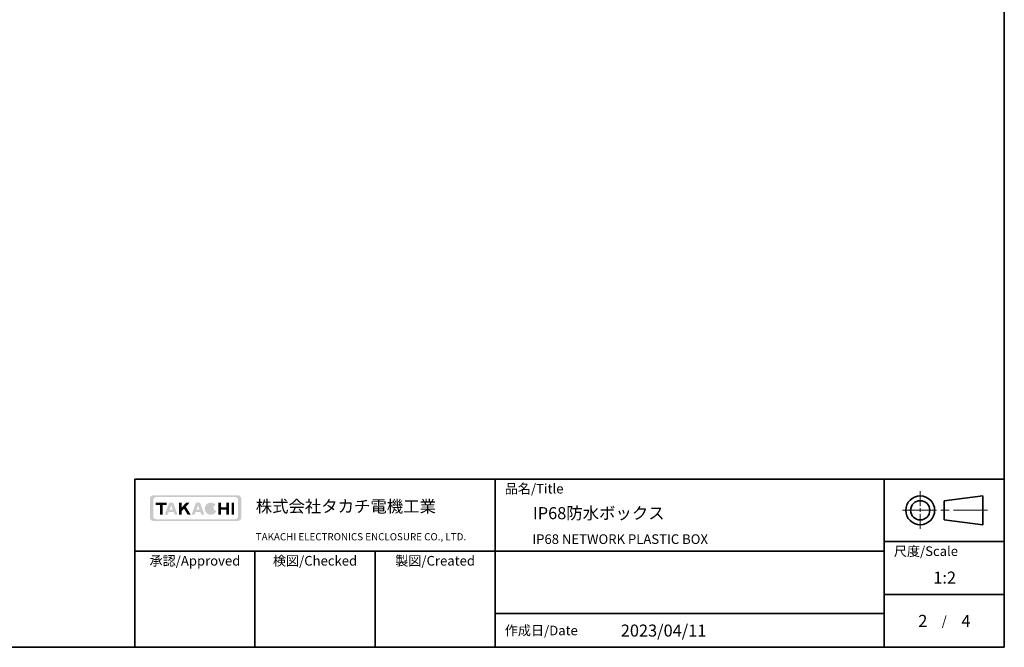
# Model space of a CAD drawing. Units: millimetres. Extents: x 22 to 2984, y 12 to 574.
# Drawn here: x 990 to 1400, y 12 to 273 of the extents above; entities that cross this region are included whole.
import ezdxf
from ezdxf.enums import TextEntityAlignment as Align

# ---------------------------------------------------------------- set-up
doc = ezdxf.new("R2010")
doc.units = ezdxf.units.MM
doc.header["$LTSCALE"] = 1.5
doc.linetypes.add('CHAIN', pattern=[0.3543, 0.2362, -0.0295, 0.0591, -0.0295])
doc.layers.add('Border (ISO)', color=7, linetype='Continuous', lineweight=35)
doc.layers.add('Title (ISO)', color=7, linetype='Continuous', lineweight=35)
doc.layers.add('Hatch (ISO)', color=1, linetype='Continuous', lineweight=18, true_color=0xff0000)
doc.styles.add('Note Text (TK)', font='MS PGothic.ttf')
doc.styles.add('文字スタイル67', font='arial.ttf')

# ---------------------------------------------------------------- blocks, each defined once
blk = doc.blocks.new('図面枠 tk図枠')
at = {"layer": 'Border (ISO)'}
for p in [(405.5, 289), (14.5, 8)]:
    blk.add_line(p, (405.5, 8), dxfattribs=at)
blk = doc.blocks.new('表題欄 tk表題欄')
at = {"layer": 'Hatch (ISO)'}
h = blk.add_hatch(color=256, dxfattribs=at)
edge = h.paths.add_edge_path(flags=0)
edge.add_arc((95.58, 236.3), 0.596, 270, 360)
edge.add_line((96.17, 236.3), (96.17, 239.71))
edge.add_arc((95.58, 239.71), 0.596, 0, 90)
edge.add_line((95.58, 240.31), (79.14, 240.31))
edge.add_arc((79.14, 239.71), 0.596, 90, 180)
edge.add_line((78.54, 239.71), (78.54, 236.3))
edge.add_arc((79.14, 236.3), 0.596, 180, 270)
edge.add_line((79.14, 235.7), (95.58, 235.7))
edge = h.paths.add_edge_path()
edge.add_line((77.84, 239.96), (77.84, 236.05))
edge.add_arc((78.54, 236.05), 0.702, 180, 270)
edge.add_line((78.54, 235.35), (96.17, 235.35))
edge.add_arc((96.17, 236.05), 0.702, 270, 360)
edge.add_line((96.87, 236.05), (96.87, 239.96))
edge.add_arc((96.17, 239.96), 0.702, 0, 90)
edge.add_line((96.17, 240.66), (78.54, 240.66))
edge.add_arc((78.54, 239.96), 0.702, 90, 180)
for points in [[(79.07, 239.15), (79.07, 238.66), (79.92, 238.66), (79.92, 236.66), (80.51, 236.66), (80.51, 238.66), (81.36, 238.66), (81.36, 239.15)], [(85.68, 236.66), (84.94, 237.89), (84.42, 237.32), (84.42, 236.66), (83.9, 236.66), (83.9, 239.15), (84.42, 239.15), (84.42, 238.1), (85.39, 239.15), (86.11, 239.15), (85.32, 238.3), (86.3, 236.66)], [(92.09, 239.15), (92.09, 236.66), (92.61, 236.66), (92.61, 237.66), (93.77, 237.66), (93.77, 236.66), (94.29, 236.66), (94.29, 239.15), (93.77, 239.15), (93.77, 238.15), (92.61, 238.15), (92.61, 239.15)], [(94.84, 239.15), (94.84, 236.66), (95.36, 236.66), (95.36, 239.15)]]:
    blk.add_hatch(color=256, dxfattribs=at).paths.add_polyline_path(points)
h = blk.add_hatch(color=256, dxfattribs=at)
h.paths.add_polyline_path([(82.59, 237.71), (81.95, 237.71), (82.27, 238.58)], flags=0)
h.paths.add_polyline_path([(82.78, 237.2), (81.76, 237.2), (81.57, 236.66), (80.95, 236.66), (81.86, 239.15), (82.68, 239.15), (83.59, 236.66), (82.98, 236.66)])
h = blk.add_hatch(color=256, dxfattribs=at)
h.paths.add_polyline_path([(87.53, 237.71), (88.16, 237.71), (87.85, 238.58)], flags=0)
h.paths.add_polyline_path([(87.14, 236.66), (87.34, 237.2), (88.35, 237.2), (88.55, 236.66), (89.17, 236.66), (88.25, 239.15), (87.44, 239.15), (86.52, 236.66)])
h = blk.add_hatch(color=256, dxfattribs=at)
edge = h.paths.add_edge_path()
edge.add_arc((90.52, 237.9), 1.27, 38.5505, 336.582)
edge.add_line((91.69, 237.4), (91.17, 237.62))
edge.add_ellipse((90.52, 237.9), major_axis=(0, -0.8), ratio=0.867347, start_angle=124.651, end_angle=429.4109, ccw=False)
edge.add_line((91.09, 238.36), (91.52, 238.7))
at = {"layer": 'Title (ISO)'}
for p, q in [((74.71, 244.05), (255.71, 244.05)), ((74.71, 209.05), (74.71, 244.05)), ((149.71, 244.05), (149.71, 209.05)), ((230.71, 244.05), (230.71, 209.05)), ((255.71, 244.05), (255.71, 209.05)), ((243.21, 239.55), (251.21, 240.55)), ((251.21, 234.55), (251.21, 240.55)), ((243.21, 239.55), (243.21, 235.55)), ((243.21, 235.55), (251.21, 234.55)), ((230.71, 231.05), (255.71, 231.05)), ((74.71, 229.05), (230.71, 229.05)), ((99.71, 229.05), (99.71, 209.05)), ((124.71, 229.05), (124.71, 209.05)), ((230.71, 220.05), (255.71, 220.05)), ((149.71, 216.05), (230.71, 216.05)), ((255.71, 209.05), (74.71, 209.05))]:
    blk.add_line(p, q, dxfattribs=at)
at = {"layer": 'Title (ISO)', "color": 4, "linetype": 'CHAIN', "lineweight": 18, "ltscale": 8.88956, "true_color": 0x00ffff}
blk.add_line((238.21, 241.55), (238.21, 233.55), dxfattribs=at)
at = {"layer": 'Title (ISO)', "color": 4, "linetype": 'CHAIN', "lineweight": 18, "ltscale": 20.001633, "true_color": 0x00ffff}
blk.add_line((252.21, 237.55), (234.21, 237.55), dxfattribs=at)
at = {"layer": 'Title (ISO)'}
for radius in [3, 2]:
    blk.add_circle((238.21, 237.55), radius, dxfattribs=at)
at = {"layer": 'Title (ISO)', "color": 1, "true_color": 0xff0000, "char_height": 2, "line_spacing_factor": 1.5, "style": 'Note Text (TK)'}
for s, insert, width, attachment_point in [('\\fＭＳ Ｐゴシック|b0|i0;品名/Title', (151.71, 242.05), 13.0643, 4), ('\\fＭＳ Ｐゴシック|b0|i0;尺度/Scale', (232.71, 229.05), 14.3392, 4), ('\\fＭＳ Ｐゴシック|b0|i0;承認/Approved', (87.21, 227.05), 19.3216, 5), ('\\fＭＳ Ｐゴシック|b0|i0;検図/Checked', (112.21, 227.05), 18.3275, 5), ('\\fＭＳ Ｐゴシック|b0|i0;製図/Created', (137.21, 227.05), 17.4737, 5), ('\\fＭＳ Ｐゴシック|b0|i0;作成日/Date', (151.71, 212.55), 16.3977, 4)]:
    blk.add_mtext(s, dxfattribs=dict(at, insert=insert, width=width, attachment_point=attachment_point))
at = {"layer": 'Title (ISO)', "color": 7, "line_spacing_factor": 1.5, "style": 'Note Text (TK)'}
for s, insert, char_height, attachment_point in [('株式会社タカチ電機工業', (99.87, 238.05), 2.5, 4), ('\\fＭＳ Ｐゴシック|b0|i0;/', (243.21, 214.55), 2, 5)]:
    blk.add_mtext(s, dxfattribs=dict(at, insert=insert, char_height=char_height, attachment_point=attachment_point))
at = {"layer": 'Title (ISO)', "color": 7, "insert": (99.87, 232.05), "char_height": 1.4986, "width": 48.1688, "attachment_point": 4, "line_spacing_factor": 1.5, "style": 'Note Text (TK)'}
blk.add_mtext('\\fArial|b0|i0;TAKACHI ELECTRONICS ENCLOSURE CO., LTD.', dxfattribs=at)
at = {"layer": 'Title (ISO)', "color": 7}
for tag, p, height, style in [('<品名>_001', (157.58, 235.7), 2.5, 'Note Text (TK)'), ('<Title>_001', (157.45, 230.55), 2, '文字スタイル67'), ('<ページ_No.>_001', (237.95, 213.3), 2.5, 'Note Text (TK)'), ('<総ページ数>_001', (246.79, 213.3), 2.5, 'Note Text (TK)'), ('作成日_001', (175.62, 211.28), 2.5, 'Note Text (TK)')]:
    blk.add_attdef(tag, p, '', height=height, dxfattribs=dict(at, style=style))
at = {"layer": 'Title (ISO)', "color": 7, "style": 'Note Text (TK)'}
blk.add_attdef('<尺度>', text='', height=2.5, dxfattribs=at).set_placement((243.21, 223.55), align=Align.MIDDLE_CENTER)

msp = doc.modelspace()

# ---------------------------------------------------------------- block references
at = {"xscale": 2, "yscale": 2, "zscale": 2}
msp.add_blockref('図面枠 tk図枠', (589.25, -4), dxfattribs=at)
ref = msp.add_blockref('表題欄 tk表題欄', (888.8324, -406.1055), dxfattribs=dict(xscale=2, yscale=2, zscale=2))
ref.add_attrib('<品名>_001', 'IP68防水ボックス', (1203.9943, 65.3011), dxfattribs={"layer": 'Title (ISO)', "color": 7, "height": 5, "style": 'Note Text (TK)'})
ref.add_attrib('<尺度>_001', '1:2', (1370.6761, 38.5), dxfattribs={"layer": 'Title (ISO)', "color": 7, "height": 5, "style": 'Note Text (TK)'})
ref.add_attrib('作成日_001', '2023/04/11', (1240.5653, 16.4574), dxfattribs={"layer": 'Title (ISO)', "color": 7, "height": 5, "style": 'Note Text (TK)'})
ref.add_attrib('<Title>_001', 'IP68 NETWORK PLASTIC BOX', (1203.7289, 54.9986), dxfattribs={"layer": 'Title (ISO)', "color": 7, "height": 4, "style": '文字スタイル67'})
ref.add_attrib('<ページ_No.>_001', '2', (1364.4318, 20.5), dxfattribs={"layer": 'Title (ISO)', "color": 7, "height": 5, "style": 'Note Text (TK)'})
ref.add_attrib('<総ページ数>_001', '4', (1382.4176, 20.5), dxfattribs={"layer": 'Title (ISO)', "color": 7, "height": 5, "style": 'Note Text (TK)'})

doc.saveas('drawing.dxf')
